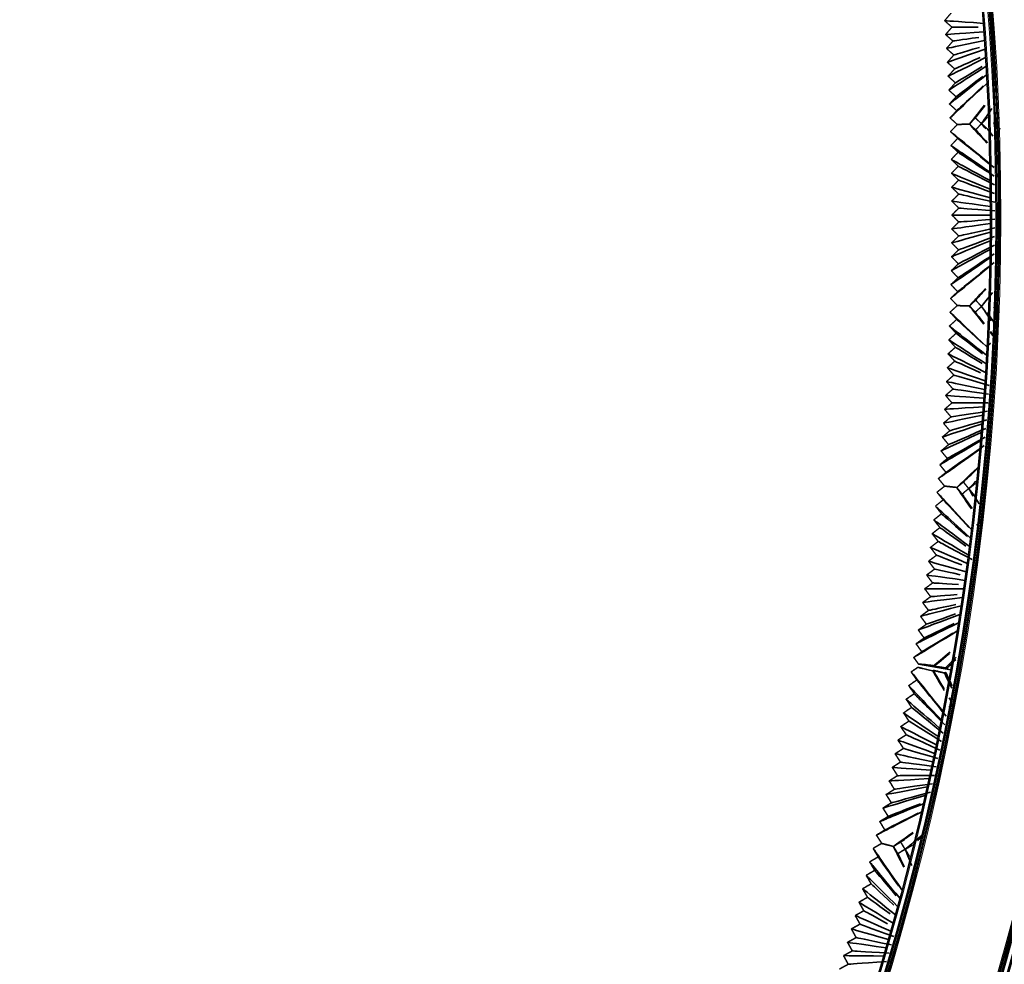
# Model space of a CAD drawing. Units: millimetres. Extents: x 0 to 4200, y 0 to 2970.
# Drawn here: x 3040 to 3187, y 1371 to 1512 of the extents above; entities that cross this region are included whole.
import ezdxf

# ---------------------------------------------------------------- set-up
doc = ezdxf.new("R2010")
doc.units = ezdxf.units.MM
doc.layers.add('1', color=7, linetype='Continuous', true_color=0xffffff)
doc.layers.add('53', color=7, linetype='Continuous', true_color=0xffffff)

msp = doc.modelspace()

# ---------------------------------------------------------------- linework, layer by layer
at = {"layer": '1', "color": 155, "linetype": 'Continuous', "lineweight": 35, "true_color": 0x4c7299}
msp.add_line((3174.45, 1415.71), (3179.27, 1414.86), dxfattribs=at)
at = {"layer": '1', "color": 155, "linetype": 'Continuous', "lineweight": 18, "true_color": 0x4c7299}
for radius, start, end in [(409.17, 330.2119, 76.4681), (409.57, 330, 76.4794), (410.17, 330, 76.4962), (392.97, 330, 76.2544), (391.97, 330, 76.2562), (392.57, 330, 76.2544)]:
    msp.add_arc((2793.42, 1482.74), radius, start, end, dxfattribs=at)
at = {"layer": '1', "color": 155, "linetype": 'Continuous', "lineweight": 35, "true_color": 0x4c7299}
for radius, end in [(409.37, 76.4737), (410.37, 76.5), (392.77, 76.32), (391.77, 76.2225)]:
    msp.add_arc((2793.42, 1482.74), radius, 330, end, dxfattribs=at)
for points, degree in [([(3179.29, 1512.86), (3178.81, 1512.3), (3178.33, 1511.74)], 2), ([(3178.33, 1511.74), (3178.59, 1511.72), (3179.75, 1511.65), (3184.13, 1511.35)], 3), ([(3178.33, 1511.74), (3178.89, 1511.26), (3179.44, 1510.78)], 2), ([(3179.44, 1510.78), (3178.96, 1510.23), (3178.48, 1509.67)], 2), ([(3178.48, 1509.67), (3178.74, 1509.69), (3179.88, 1509.77), (3184.23, 1510.07)], 3), ([(3179.44, 1510.78), (3179.66, 1510.78), (3180.49, 1510.78), (3183.34, 1510.77)], 3), ([(3178.48, 1509.67), (3179.03, 1509.19), (3179.59, 1508.71)], 2), ([(3178.62, 1507.6), (3178.88, 1507.65), (3180.01, 1507.89), (3184.31, 1508.79)], 3), ([(3179.59, 1508.71), (3179.1, 1508.15), (3178.62, 1507.6)], 2), ([(3179.59, 1508.71), (3179.8, 1508.74), (3180.62, 1508.85), (3183.43, 1509.26)], 3), ([(3178.62, 1507.6), (3179.17, 1507.11), (3179.72, 1506.63)], 2), ([(3178.75, 1505.53), (3179, 1505.62), (3180.13, 1506.01), (3184.39, 1507.51)], 3), ([(3179.72, 1506.63), (3179.93, 1506.69), (3180.74, 1506.93), (3183.53, 1507.76)], 3), ([(3179.72, 1506.63), (3179.23, 1506.08), (3178.75, 1505.53)], 2), ([(3178.86, 1503.46), (3179.12, 1503.58), (3180.23, 1504.14), (3184.46, 1506.23)], 3), ([(3179.85, 1504.55), (3180.05, 1504.64), (3180.86, 1505.01), (3183.64, 1506.26)], 3), ([(3178.75, 1505.53), (3179.3, 1505.04), (3179.85, 1504.55)], 2), ([(3179.85, 1504.55), (3179.35, 1504), (3178.86, 1503.46)], 2), ([(3178.97, 1501.38), (3179.22, 1501.55), (3180.33, 1502.26), (3184.53, 1504.95)], 3), ([(3179.96, 1502.47), (3180.17, 1502.6), (3181, 1503.11), (3183.93, 1504.89)], 3), ([(3178.86, 1503.46), (3179.41, 1502.96), (3179.96, 1502.47)], 2), ([(3179.06, 1499.31), (3179.32, 1499.51), (3180.41, 1500.38), (3184.59, 1503.67)], 3), ([(3180.06, 1500.39), (3180.27, 1500.55), (3181.1, 1501.19), (3184.03, 1503.44)], 3), ([(3179.96, 1502.47), (3179.46, 1501.93), (3178.97, 1501.38)], 2), ([(3178.97, 1501.38), (3179.51, 1500.89), (3180.06, 1500.39)], 2), ([(3179.15, 1497.24), (3179.4, 1497.47), (3180.49, 1498.5), (3184.64, 1502.39)], 3), ([(3180.15, 1498.32), (3180.36, 1498.51), (3181.19, 1499.28), (3184.12, 1502)], 3), ([(3180.06, 1500.39), (3179.56, 1499.85), (3179.06, 1499.31)], 2), ([(3179.06, 1499.31), (3179.61, 1498.81), (3180.15, 1498.32)], 2), ([(3180.15, 1498.32), (3179.65, 1497.78), (3179.15, 1497.24)], 2), ([(3182.05, 1496.31), (3182.52, 1496.9), (3183.22, 1497.79), (3184.3, 1499.14)], 3), ([(3182.92, 1497.24), (3183.25, 1497.66), (3183.71, 1498.25), (3184.36, 1499.07)], 3), ([(3183.87, 1496.38), (3184.2, 1496.87), (3184.68, 1497.59), (3185.38, 1498.63)], 3), ([(3185.68, 1498.74), (3185.84, 1498.99), (3186.03, 1499.27), (3186.23, 1499.58)], 3), ([(3179.15, 1497.24), (3179.69, 1496.74), (3180.24, 1496.25)], 2), ([(3182.05, 1496.31), (3182.49, 1496.78), (3182.92, 1497.24)], 2), ([(3182.92, 1497.24), (3183.38, 1496.81), (3183.84, 1496.38)], 2), ([(3183.87, 1496.38), (3184.3, 1496.84), (3184.73, 1497.3)], 2), ([(3185.69, 1496.44), (3185.85, 1496.73), (3186.04, 1497.09), (3186.29, 1497.54)], 3), ([(3185.7, 1496.44), (3186.13, 1496.9), (3186.56, 1497.36)], 2), ([(3180.24, 1496.25), (3179.73, 1495.72), (3179.22, 1495.19)], 2), ([(3182.05, 1496.31), (3182.58, 1495.74), (3183.39, 1494.85), (3184.65, 1493.48)], 3), ([(3182.05, 1496.31), (3182.05, 1496.31), (3182.05, 1496.31), (3182.05, 1496.31)], 3), ([(3182.98, 1495.45), (3182.52, 1495.88), (3182.05, 1496.31)], 2), ([(3183.84, 1496.38), (3183.41, 1495.91), (3182.98, 1495.45)], 2), ([(3182.98, 1495.45), (3183.37, 1495.03), (3183.92, 1494.41), (3184.72, 1493.53)], 3), ([(3183.84, 1496.38), (3183.85, 1496.38), (3183.86, 1496.38), (3183.87, 1496.38)], 3), ([(3183.87, 1496.38), (3183.87, 1496.38), (3183.87, 1496.38), (3183.87, 1496.38)], 3), ([(3183.87, 1496.38), (3184.04, 1496.16), (3184.24, 1495.9), (3184.49, 1495.58)], 3), ([(3184.8, 1495.52), (3184.33, 1495.95), (3183.87, 1496.38)], 2), ([(3184.8, 1495.52), (3184.99, 1495.26), (3185.24, 1494.93), (3185.56, 1494.51)], 3), ([(3185.69, 1496.44), (3185.88, 1496.14), (3186.13, 1495.76), (3186.44, 1495.27)], 3), ([(3186.62, 1495.58), (3186.16, 1496.01), (3185.7, 1496.44)], 2), ([(3179.22, 1495.19), (3179.48, 1494.97), (3180.65, 1494.03), (3185.06, 1490.43)], 3), ([(3179.22, 1495.19), (3179.76, 1494.69), (3180.29, 1494.19)], 2), ([(3180.29, 1494.19), (3179.79, 1493.65), (3179.28, 1493.12)], 2), ([(3180.29, 1494.19), (3180.54, 1493.99), (3181.62, 1493.12), (3185.72, 1489.81)], 3), ([(3179.28, 1493.12), (3179.54, 1492.94), (3180.7, 1492.15), (3185.09, 1489.15)], 3), ([(3179.28, 1493.12), (3179.81, 1492.61), (3180.35, 1492.1)], 2), ([(3180.35, 1492.1), (3179.84, 1491.57), (3179.33, 1491.04)], 2), ([(3179.33, 1491.04), (3179.86, 1490.53), (3180.39, 1490.02)], 2), ([(3179.33, 1491.04), (3179.59, 1490.9), (3180.75, 1490.27), (3185.12, 1487.87)], 3), ([(3180.35, 1492.1), (3180.59, 1491.94), (3181.67, 1491.23), (3185.75, 1488.53)], 3), ([(3180.39, 1490.02), (3179.88, 1489.5), (3179.37, 1488.97)], 2), ([(3180.39, 1490.02), (3180.64, 1489.9), (3181.71, 1489.34), (3185.78, 1487.24)], 3), ([(3179.37, 1488.97), (3179.63, 1488.86), (3180.78, 1488.39), (3185.15, 1486.59)], 3), ([(3179.37, 1488.97), (3179.9, 1488.45), (3180.43, 1487.94)], 2), ([(3180.43, 1487.94), (3179.91, 1487.42), (3179.4, 1486.89)], 2), ([(3180.43, 1487.94), (3180.67, 1487.85), (3181.74, 1487.46), (3185.8, 1485.95)], 3), ([(3179.4, 1486.89), (3179.66, 1486.82), (3180.81, 1486.5), (3185.17, 1485.3)], 3), ([(3179.4, 1486.89), (3179.92, 1486.38), (3180.45, 1485.86)], 2), ([(3180.45, 1485.86), (3179.93, 1485.34), (3179.41, 1484.82)], 2), ([(3180.45, 1485.86), (3180.69, 1485.81), (3181.76, 1485.57), (3185.82, 1484.67)], 3), ([(3179.41, 1484.82), (3179.94, 1484.3), (3180.46, 1483.78)], 2), ([(3179.41, 1484.82), (3179.68, 1484.78), (3180.82, 1484.62), (3185.18, 1484.02)], 3), ([(3180.46, 1483.78), (3179.94, 1483.26), (3179.42, 1482.74)], 2), ([(3180.46, 1483.78), (3180.7, 1483.76), (3181.77, 1483.68), (3185.82, 1483.38)], 3), ([(3179.42, 1482.74), (3179.68, 1482.74), (3180.83, 1482.74), (3185.18, 1482.74)], 3), ([(3179.42, 1482.74), (3179.94, 1482.22), (3180.46, 1481.7)], 2), ([(3180.46, 1481.7), (3180.7, 1481.72), (3181.77, 1481.8), (3185.82, 1482.1)], 3), ([(3180.46, 1481.7), (3179.94, 1481.18), (3179.41, 1480.66)], 2), ([(3179.41, 1480.66), (3179.68, 1480.7), (3180.82, 1480.86), (3185.18, 1481.46)], 3), ([(3179.41, 1480.66), (3179.93, 1480.14), (3180.45, 1479.62)], 2), ([(3180.45, 1479.62), (3180.69, 1479.67), (3181.76, 1479.91), (3185.82, 1480.81)], 3), ([(3179.4, 1478.59), (3179.66, 1478.66), (3180.81, 1478.98), (3185.17, 1480.18)], 3), ([(3180.45, 1479.62), (3179.92, 1479.1), (3179.4, 1478.59)], 2), ([(3180.43, 1477.54), (3180.67, 1477.63), (3181.74, 1478.02), (3185.8, 1479.53)], 3), ([(3179.37, 1476.51), (3179.63, 1476.62), (3180.78, 1477.1), (3185.15, 1478.89)], 3), ([(3179.4, 1478.59), (3179.91, 1478.06), (3180.43, 1477.54)], 2), ([(3180.39, 1475.46), (3180.64, 1475.58), (3181.71, 1476.14), (3185.78, 1478.24)], 3), ([(3179.28, 1472.36), (3179.54, 1472.54), (3180.7, 1473.33), (3185.09, 1476.33)], 3), ([(3179.33, 1474.44), (3179.59, 1474.58), (3180.75, 1475.21), (3185.12, 1477.61)], 3), ([(3180.43, 1477.54), (3179.9, 1477.03), (3179.37, 1476.51)], 2), ([(3179.37, 1476.51), (3179.88, 1475.98), (3180.39, 1475.46)], 2), ([(3180.35, 1473.38), (3180.59, 1473.54), (3181.67, 1474.25), (3185.75, 1476.95)], 3), ([(3179.22, 1470.29), (3179.48, 1470.51), (3180.65, 1471.45), (3185.06, 1475.05)], 3), ([(3180.39, 1475.46), (3179.86, 1474.95), (3179.33, 1474.44)], 2), ([(3180.29, 1471.3), (3180.54, 1471.49), (3181.62, 1472.36), (3185.72, 1475.67)], 3), ([(3180.35, 1473.38), (3179.81, 1472.87), (3179.28, 1472.36)], 2), ([(3179.33, 1474.44), (3179.84, 1473.91), (3180.35, 1473.38)], 2), ([(3179.28, 1472.36), (3179.79, 1471.83), (3180.29, 1471.3)], 2), ([(3182.05, 1469.17), (3182.55, 1469.71), (3183.31, 1470.54), (3184.46, 1471.79)], 3), ([(3180.29, 1471.3), (3179.76, 1470.79), (3179.22, 1470.29)], 2), ([(3179.22, 1470.29), (3179.73, 1469.76), (3180.24, 1469.23)], 2), ([(3182.98, 1470.03), (3183.33, 1470.41), (3183.81, 1470.95), (3184.49, 1471.7)], 3), ([(3183.87, 1469.1), (3184.23, 1469.57), (3184.75, 1470.23), (3185.49, 1471.19)], 3), ([(3180.24, 1469.23), (3179.69, 1468.74), (3179.15, 1468.24)], 2), ([(3182.05, 1469.17), (3182.52, 1469.6), (3182.98, 1470.03)], 2), ([(3182.05, 1469.17), (3182.05, 1469.17), (3182.05, 1469.17), (3182.05, 1469.17)], 3), ([(3182.92, 1468.24), (3182.49, 1468.7), (3182.05, 1469.17)], 2), ([(3182.05, 1469.17), (3182.5, 1468.6), (3183.19, 1467.74), (3184.22, 1466.44)], 3), ([(3183.84, 1469.1), (3183.38, 1468.67), (3182.92, 1468.24)], 2), ([(3182.98, 1470.03), (3183.41, 1469.57), (3183.84, 1469.1)], 2), ([(3183.84, 1469.1), (3183.85, 1469.1), (3183.86, 1469.1), (3183.87, 1469.1)], 3), ([(3183.87, 1469.1), (3184.19, 1468.62), (3184.65, 1467.94), (3185.31, 1466.95)], 3), ([(3183.87, 1469.1), (3183.87, 1469.1), (3183.87, 1469.1), (3183.87, 1469.1)], 3), ([(3185.69, 1469.04), (3185.84, 1468.77), (3186.03, 1468.42), (3186.26, 1468)], 3), ([(3186.56, 1468.12), (3186.13, 1468.58), (3185.7, 1469.04)], 2), ([(3179.15, 1468.24), (3179.65, 1467.7), (3180.15, 1467.17)], 2), ([(3179.15, 1468.24), (3179.4, 1468.01), (3180.49, 1466.98), (3184.64, 1463.09)], 3), ([(3182.92, 1468.24), (3183.23, 1467.85), (3183.66, 1467.3), (3184.26, 1466.54)], 3), ([(3184.73, 1468.18), (3185.05, 1467.7), (3185.52, 1466.98), (3186.21, 1465.93)], 3), ([(3180.15, 1467.17), (3179.61, 1466.67), (3179.06, 1466.17)], 2), ([(3179.06, 1466.17), (3179.56, 1465.63), (3180.06, 1465.09)], 2), ([(3179.06, 1466.17), (3179.32, 1465.97), (3180.41, 1465.1), (3184.59, 1461.81)], 3), ([(3180.15, 1467.17), (3180.36, 1466.97), (3181.18, 1466.2), (3184.09, 1463.5)], 3), ([(3180.06, 1465.09), (3179.51, 1464.59), (3178.97, 1464.1)], 2), ([(3180.06, 1465.09), (3180.27, 1464.93), (3181.1, 1464.29), (3184.02, 1462.04)], 3), ([(3185.17, 1465.38), (3185.27, 1465.25), (3185.38, 1465.11), (3185.5, 1464.96)], 3), ([(3185.17, 1465.24), (3185.42, 1464.94), (3185.67, 1464.62), (3185.95, 1464.27)], 3), ([(3179.96, 1463.01), (3179.41, 1462.52), (3178.86, 1462.02)], 2), ([(3178.97, 1464.1), (3179.46, 1463.55), (3179.96, 1463.01)], 2), ([(3178.97, 1464.1), (3179.22, 1463.93), (3180.33, 1463.22), (3184.53, 1460.53)], 3), ([(3179.96, 1463.01), (3180.17, 1462.88), (3181.01, 1462.37), (3183.96, 1460.58)], 3), ([(3184.64, 1463.09), (3184.91, 1463.33), (3185.17, 1463.57)], 2), ([(3178.86, 1462.02), (3179.12, 1461.9), (3180.23, 1461.35), (3184.46, 1459.25)], 3), ([(3178.86, 1462.02), (3179.35, 1461.48), (3179.85, 1460.93)], 2), ([(3179.85, 1460.93), (3179.3, 1460.44), (3178.75, 1459.95)], 2), ([(3179.85, 1460.93), (3180.05, 1460.84), (3180.87, 1460.47), (3183.7, 1459.19)], 3), ([(3179.72, 1458.85), (3179.17, 1458.37), (3178.62, 1457.88)], 2), ([(3178.75, 1459.95), (3179.23, 1459.4), (3179.72, 1458.85)], 2), ([(3178.75, 1459.95), (3179, 1459.86), (3180.13, 1459.47), (3184.39, 1457.97)], 3), ([(3179.72, 1458.85), (3179.96, 1458.78), (3181.01, 1458.47), (3184.99, 1457.29)], 3), ([(3178.62, 1457.88), (3179.1, 1457.33), (3179.59, 1456.77)], 2), ([(3178.62, 1457.88), (3178.88, 1457.83), (3180.01, 1457.59), (3184.31, 1456.69)], 3), ([(3179.59, 1456.77), (3179.03, 1456.29), (3178.48, 1455.81)], 2), ([(3178.48, 1455.81), (3178.74, 1455.79), (3179.88, 1455.71), (3184.23, 1455.41)], 3), ([(3178.48, 1455.81), (3178.96, 1455.25), (3179.44, 1454.7)], 2), ([(3179.59, 1456.77), (3179.83, 1456.74), (3180.89, 1456.59), (3184.91, 1456)], 3), ([(3179.44, 1454.7), (3178.89, 1454.22), (3178.33, 1453.74)], 2), ([(3178.33, 1453.74), (3178.59, 1453.76), (3179.75, 1453.83), (3184.13, 1454.13)], 3), ([(3179.44, 1454.7), (3179.69, 1454.7), (3180.76, 1454.7), (3184.82, 1454.72)], 3), ([(3178.17, 1451.67), (3178.43, 1451.72), (3179.6, 1451.96), (3184.03, 1452.85)], 3), ([(3178.33, 1453.74), (3178.81, 1453.18), (3179.29, 1452.62)], 2), ([(3179.29, 1452.62), (3179.54, 1452.66), (3180.62, 1452.82), (3184.73, 1453.44)], 3), ([(3177.99, 1449.6), (3178.26, 1449.69), (3179.44, 1450.08), (3183.93, 1451.57)], 3), ([(3179.29, 1452.62), (3178.73, 1452.15), (3178.17, 1451.67)], 2), ([(3178.17, 1451.67), (3178.64, 1451.11), (3179.12, 1450.55)], 2), ([(3179.12, 1450.55), (3179.37, 1450.62), (3180.46, 1450.94), (3184.62, 1452.16)], 3), ([(3177.81, 1447.53), (3178.08, 1447.66), (3179.28, 1448.21), (3183.81, 1450.29)], 3), ([(3179.12, 1450.55), (3178.56, 1450.07), (3177.99, 1449.6)], 2), ([(3178.94, 1448.47), (3179.2, 1448.58), (3180.3, 1449.06), (3184.51, 1450.88)], 3), ([(3177.62, 1445.47), (3177.89, 1445.63), (3179.1, 1446.33), (3183.69, 1449.02)], 3), ([(3178.94, 1448.47), (3178.38, 1448), (3177.81, 1447.53)], 2), ([(3177.99, 1449.6), (3178.47, 1449.04), (3178.94, 1448.47)], 2), ([(3178.55, 1444.33), (3178.81, 1444.51), (3179.95, 1445.3), (3184.27, 1448.32)], 3), ([(3178.75, 1446.4), (3179.01, 1446.55), (3180.13, 1447.18), (3184.39, 1449.59)], 3), ([(3177.41, 1443.4), (3177.69, 1443.6), (3178.91, 1444.46), (3183.56, 1447.74)], 3), ([(3177.81, 1447.53), (3178.28, 1446.97), (3178.75, 1446.4)], 2), ([(3178.75, 1446.4), (3178.18, 1445.93), (3177.62, 1445.47)], 2), ([(3177.62, 1445.47), (3178.08, 1444.9), (3178.55, 1444.33)], 2), ([(3178.55, 1444.33), (3177.98, 1443.87), (3177.41, 1443.4)], 2), ([(3180.16, 1442.08), (3180.77, 1442.66), (3181.73, 1443.58), (3183.27, 1445.03)], 3), ([(3181.14, 1442.88), (3181.6, 1443.32), (3182.29, 1443.97), (3183.3, 1444.95)], 3), ([(3177.41, 1443.4), (3177.88, 1442.84), (3178.35, 1442.27)], 2), ([(3180.16, 1442.08), (3180.65, 1442.48), (3181.14, 1442.88)], 2), ([(3181.14, 1442.88), (3181.54, 1442.39), (3181.94, 1441.9)], 2), ([(3181.96, 1441.89), (3182.22, 1442.18), (3182.56, 1442.55), (3182.99, 1443.03)], 3), ([(3181.97, 1441.89), (3182.46, 1442.29), (3182.95, 1442.69)], 2), ([(3178.35, 1442.27), (3177.77, 1441.82), (3177.2, 1441.37)], 2), ([(3177.2, 1441.37), (3177.66, 1440.79), (3178.12, 1440.22)], 2), ([(3177.2, 1441.37), (3177.43, 1441.12), (3178.45, 1440.02), (3182.31, 1435.84)], 3), ([(3180.16, 1442.08), (3180.6, 1441.44), (3181.29, 1440.43), (3182.36, 1438.88)], 3), ([(3180.96, 1441.1), (3180.56, 1441.59), (3180.16, 1442.08)], 2), ([(3180.16, 1442.08), (3180.16, 1442.08), (3180.16, 1442.08), (3180.16, 1442.08)], 3), ([(3181.94, 1441.9), (3181.45, 1441.5), (3180.96, 1441.1)], 2), ([(3180.96, 1441.1), (3181.28, 1440.62), (3181.76, 1439.92), (3182.44, 1438.92)], 3), ([(3181.94, 1441.9), (3181.95, 1441.9), (3181.95, 1441.9), (3181.96, 1441.89)], 3), ([(3181.96, 1441.89), (3182.13, 1441.6), (3182.35, 1441.23), (3182.62, 1440.76)], 3), ([(3181.96, 1441.89), (3181.96, 1441.89), (3181.97, 1441.89), (3181.97, 1441.89)], 3), ([(3182.76, 1440.91), (3182.37, 1441.4), (3181.97, 1441.89)], 2), ([(3182.76, 1440.91), (3182.94, 1440.59), (3183.18, 1440.17), (3183.49, 1439.62)], 3), ([(3178.12, 1440.22), (3177.54, 1439.76), (3176.97, 1439.3)], 2), ([(3178.12, 1440.22), (3178.32, 1440.01), (3179.12, 1439.16), (3181.96, 1436.12)], 3), ([(3177.88, 1438.15), (3177.31, 1437.7), (3176.73, 1437.24)], 2), ([(3176.97, 1439.3), (3177.2, 1439.09), (3178.24, 1438.15), (3182.17, 1434.57)], 3), ([(3176.97, 1439.3), (3177.43, 1438.73), (3177.88, 1438.15)], 2), ([(3177.88, 1438.15), (3178.08, 1437.98), (3178.89, 1437.26), (3181.75, 1434.74)], 3), ([(3176.73, 1437.24), (3176.97, 1437.06), (3178.02, 1436.28), (3182.03, 1433.29)], 3), ([(3176.73, 1437.24), (3177.18, 1436.66), (3177.64, 1436.09)], 2), ([(3183.11, 1436.47), (3183.4, 1436.7), (3183.7, 1436.93)], 2), ([(3177.64, 1436.09), (3177.06, 1435.63), (3176.48, 1435.18)], 2), ([(3176.48, 1435.18), (3176.93, 1434.6), (3177.38, 1434.02)], 2), ([(3176.48, 1435.18), (3176.72, 1435.04), (3177.8, 1434.41), (3181.87, 1432.02)], 3), ([(3177.64, 1436.09), (3177.84, 1435.94), (3178.66, 1435.37), (3181.53, 1433.33)], 3), ([(3177.38, 1434.02), (3176.8, 1433.57), (3176.22, 1433.12)], 2), ([(3177.38, 1434.02), (3177.61, 1433.9), (3178.62, 1433.36), (3182.43, 1431.3)], 3), ([(3176.22, 1433.12), (3176.47, 1433.01), (3177.56, 1432.54), (3181.71, 1430.75)], 3), ([(3176.22, 1433.12), (3176.67, 1432.54), (3177.12, 1431.96)], 2), ([(3177.12, 1431.96), (3176.53, 1431.51), (3175.94, 1431.07)], 2), ([(3175.94, 1431.07), (3176.39, 1430.48), (3176.84, 1429.89)], 2), ([(3175.94, 1431.07), (3176.2, 1430.99), (3177.31, 1430.68), (3181.54, 1429.48)], 3), ([(3177.12, 1431.96), (3177.32, 1431.88), (3178.12, 1431.58), (3180.89, 1430.54)], 3), ([(3176.84, 1429.89), (3176.25, 1429.45), (3175.66, 1429.01)], 2), ([(3176.84, 1429.89), (3177.04, 1429.85), (3177.86, 1429.67), (3180.66, 1429.06)], 3), ([(3176.55, 1427.83), (3175.96, 1427.39), (3175.37, 1426.95)], 2), ([(3175.66, 1429.01), (3175.92, 1428.97), (3177.06, 1428.81), (3181.37, 1428.21)], 3), ([(3175.66, 1429.01), (3176.1, 1428.42), (3176.55, 1427.83)], 2), ([(3176.55, 1427.83), (3176.76, 1427.82), (3177.59, 1427.77), (3180.43, 1427.58)], 3), ([(3175.37, 1426.95), (3175.63, 1426.95), (3176.79, 1426.95), (3181.18, 1426.94)], 3), ([(3175.37, 1426.95), (3175.81, 1426.36), (3176.25, 1425.77)], 2), ([(3176.25, 1425.77), (3175.65, 1425.34), (3175.06, 1424.9)], 2), ([(3175.06, 1424.9), (3175.33, 1424.94), (3176.51, 1425.09), (3181, 1425.67)], 3), ([(3175.06, 1424.9), (3175.5, 1424.31), (3175.93, 1423.72)], 2), ([(3176.25, 1425.77), (3176.46, 1425.79), (3177.31, 1425.86), (3180.21, 1426.09)], 3), ([(3174.74, 1422.85), (3175.02, 1422.92), (3176.22, 1423.23), (3180.8, 1424.4)], 3), ([(3175.93, 1423.72), (3175.34, 1423.28), (3174.74, 1422.85)], 2), ([(3175.93, 1423.72), (3176.16, 1423.76), (3177.02, 1423.95), (3180, 1424.6)], 3), ([(3174.08, 1418.75), (3174.37, 1418.89), (3175.62, 1419.51), (3180.39, 1421.87)], 3), ([(3174.42, 1420.8), (3174.7, 1420.91), (3175.93, 1421.37), (3180.6, 1423.14)], 3), ([(3174.74, 1422.85), (3175.18, 1422.26), (3175.61, 1421.66)], 2), ([(3175.61, 1421.66), (3175.84, 1421.74), (3176.77, 1422.06), (3179.99, 1423.2)], 3), ([(3173.73, 1416.71), (3174.02, 1416.88), (3175.3, 1417.66), (3180.17, 1420.61)], 3), ([(3175.61, 1421.66), (3175.01, 1421.23), (3174.42, 1420.8)], 2), ([(3174.42, 1420.8), (3174.85, 1420.2), (3175.28, 1419.61)], 2), ([(3174.93, 1417.55), (3175.18, 1417.7), (3176.15, 1418.28), (3179.57, 1420.32)], 3), ([(3175.28, 1419.61), (3175.51, 1419.72), (3176.46, 1420.17), (3179.78, 1421.75)], 3), ([(3175.28, 1419.61), (3174.68, 1419.18), (3174.08, 1418.75)], 2), ([(3174.93, 1417.55), (3174.33, 1417.13), (3173.73, 1416.71)], 2), ([(3174.08, 1418.75), (3174.51, 1418.15), (3174.93, 1417.55)], 2), ([(3176.7, 1415.47), (3177.27, 1415.93), (3178.06, 1416.59), (3179.17, 1417.5)], 3), ([(3173.73, 1416.71), (3174.09, 1416.21), (3174.45, 1415.71)], 2), ([(3176.74, 1415.36), (3177.06, 1415.63), (3177.73, 1416.18), (3179.06, 1417.29)], 3), ([(3178.45, 1415.16), (3178.85, 1415.55), (3179.39, 1416.07), (3180.09, 1416.75)], 3), ([(3178.62, 1415.03), (3178.84, 1415.25), (3179.25, 1415.66), (3180, 1416.39)], 3), ([(3174.38, 1415.25), (3173.86, 1414.9), (3173.35, 1414.55)], 2), ([(3173.35, 1414.55), (3173.77, 1413.95), (3174.19, 1413.34)], 2), ([(3173.35, 1414.55), (3173.56, 1414.28), (3174.5, 1413.12), (3178.07, 1408.68)], 3), ([(3176.56, 1414.71), (3176.95, 1414.05), (3177.5, 1413.1), (3178.29, 1411.77)], 3), ([(3176.63, 1414.8), (3176.85, 1414.43), (3177.3, 1413.64), (3178.25, 1412.02)], 3), ([(3178.52, 1414.46), (3178.66, 1414.16), (3178.93, 1413.57), (3179.46, 1412.46)], 3), ([(3174.19, 1413.34), (3173.58, 1412.92), (3172.98, 1412.51)], 2), ([(3174.19, 1413.34), (3174.39, 1413.1), (3175.26, 1412.02), (3178.59, 1407.93)], 3), ([(3178.31, 1414.4), (3178.57, 1413.86), (3178.93, 1413.13), (3179.41, 1412.14)], 3), ([(3172.98, 1412.51), (3173.2, 1412.28), (3174.16, 1411.26), (3177.84, 1407.42)], 3), ([(3172.98, 1412.51), (3173.39, 1411.9), (3173.81, 1411.3)], 2), ([(3173.81, 1411.3), (3173.2, 1410.88), (3172.59, 1410.47)], 2), ([(3172.59, 1410.47), (3172.82, 1410.27), (3173.82, 1409.41), (3177.6, 1406.16)], 3), ([(3172.59, 1410.47), (3173.01, 1409.86), (3173.42, 1409.25)], 2), ([(3173.81, 1411.3), (3174.02, 1411.08), (3174.92, 1410.16), (3178.35, 1406.67)], 3), ([(3179.02, 1410.68), (3179.12, 1410.5), (3179.23, 1410.32), (3179.34, 1410.14)], 3), ([(3173.42, 1409.25), (3172.81, 1408.84), (3172.2, 1408.43)], 2), ([(3173.42, 1409.25), (3173.63, 1409.08), (3174.57, 1408.31), (3178.11, 1405.41)], 3), ([(3178.98, 1409.3), (3179.25, 1409.48), (3179.53, 1409.67)], 2), ([(3173.02, 1407.21), (3172.41, 1406.8), (3171.79, 1406.39)], 2), ([(3172.2, 1408.43), (3172.43, 1408.27), (3173.46, 1407.57), (3177.36, 1404.9)], 3), ([(3172.2, 1408.43), (3172.61, 1407.82), (3173.02, 1407.21)], 2), ([(3173.02, 1407.21), (3173.24, 1407.07), (3174.2, 1406.46), (3177.86, 1404.14)], 3), ([(3171.79, 1406.39), (3172.04, 1406.27), (3173.09, 1405.72), (3177.11, 1403.64)], 3), ([(3171.79, 1406.39), (3172.2, 1405.78), (3172.61, 1405.17)], 2), ([(3172.61, 1405.17), (3171.99, 1404.76), (3171.38, 1404.36)], 2), ([(3171.38, 1404.36), (3171.63, 1404.27), (3172.72, 1403.88), (3176.85, 1402.38)], 3), ([(3171.38, 1404.36), (3171.78, 1403.75), (3172.19, 1403.13)], 2), ([(3172.61, 1405.17), (3172.84, 1405.06), (3173.83, 1404.61), (3177.61, 1402.88)], 3), ([(3172.19, 1403.13), (3171.57, 1402.73), (3170.95, 1402.33)], 2), ([(3172.19, 1403.13), (3172.42, 1403.06), (3173.45, 1402.76), (3177.35, 1401.62)], 3), ([(3170.95, 1402.33), (3171.35, 1401.71), (3171.75, 1401.1)], 2), ([(3170.95, 1402.33), (3171.21, 1402.27), (3172.33, 1402.04), (3176.59, 1401.13)], 3), ([(3171.75, 1401.1), (3171.13, 1400.7), (3170.51, 1400.3)], 2), ([(3170.51, 1400.3), (3170.78, 1400.28), (3171.93, 1400.2), (3176.31, 1399.88)], 3), ([(3170.51, 1400.3), (3170.91, 1399.68), (3171.31, 1399.06)], 2), ([(3171.75, 1401.1), (3171.99, 1401.06), (3173.05, 1400.92), (3177.08, 1400.37)], 3), ([(3171.31, 1399.06), (3170.69, 1398.67), (3170.06, 1398.27)], 2), ([(3170.06, 1398.27), (3170.34, 1398.29), (3171.52, 1398.36), (3176.04, 1398.62)], 3), ([(3170.06, 1398.27), (3170.46, 1397.65), (3170.85, 1397.03)], 2), ([(3171.31, 1399.06), (3171.56, 1399.06), (3172.65, 1399.07), (3176.81, 1399.11)], 3), ([(3169.6, 1396.25), (3169.88, 1396.3), (3171.11, 1396.52), (3175.75, 1397.37)], 3), ([(3170.85, 1397.03), (3170.23, 1396.64), (3169.6, 1396.25)], 2), ([(3170.85, 1397.03), (3171.11, 1397.07), (3172.24, 1397.23), (3176.52, 1397.86)], 3), ([(3169.13, 1394.23), (3169.42, 1394.31), (3170.68, 1394.69), (3175.46, 1396.12)], 3), ([(3169.6, 1396.25), (3170, 1395.63), (3170.39, 1395)], 2), ([(3170.39, 1395), (3170.65, 1395.08), (3171.82, 1395.39), (3176.24, 1396.6)], 3), ([(3168.65, 1392.21), (3168.95, 1392.33), (3170.24, 1392.86), (3175.17, 1394.88)], 3), ([(3170.39, 1395), (3169.76, 1394.62), (3169.13, 1394.23)], 2), ([(3169.13, 1394.23), (3169.52, 1393.6), (3169.91, 1392.98)], 2), ([(3169.91, 1392.98), (3170.16, 1393.08), (3171.17, 1393.47), (3174.75, 1394.88)], 3), ([(3168.16, 1390.19), (3168.47, 1390.35), (3169.8, 1391.03), (3174.86, 1393.63)], 3), ([(3169.91, 1392.98), (3169.28, 1392.59), (3168.65, 1392.21)], 2), ([(3169.42, 1390.95), (3169.68, 1391.08), (3170.71, 1391.61), (3174.38, 1393.47)], 3), ([(3169.42, 1390.95), (3168.79, 1390.57), (3168.16, 1390.19)], 2), ([(3168.65, 1392.21), (3169.04, 1391.58), (3169.42, 1390.95)], 2), ([(3168.16, 1390.19), (3168.55, 1389.57), (3168.94, 1388.95)], 2), ([(3170.7, 1388.5), (3171.3, 1388.93), (3172.22, 1389.59), (3173.62, 1390.59)], 3), ([(3171.78, 1389.15), (3172.21, 1389.46), (3172.81, 1389.89), (3173.65, 1390.5)], 3), ([(3172.46, 1388.07), (3172.97, 1388.5), (3173.75, 1389.15), (3174.92, 1390.13)], 3), ([(3174.3, 1389.36), (3174.46, 1389.5), (3174.63, 1389.64), (3174.81, 1389.8)], 3), ([(3168.94, 1388.95), (3168.3, 1388.58), (3167.66, 1388.21)], 2), ([(3167.66, 1388.21), (3168.04, 1387.58), (3168.42, 1386.94)], 2), ([(3167.66, 1388.21), (3167.86, 1387.93), (3168.72, 1386.7), (3171.96, 1382.02)], 3), ([(3170.7, 1388.5), (3171.24, 1388.83), (3171.78, 1389.15)], 2), ([(3170.7, 1388.5), (3170.7, 1388.5), (3170.7, 1388.5), (3170.7, 1388.5)], 3), ([(3171.35, 1387.42), (3171.03, 1387.96), (3170.7, 1388.5)], 2), ([(3170.7, 1388.5), (3171.02, 1387.85), (3171.51, 1386.87), (3172.26, 1385.38)], 3), ([(3172.43, 1388.07), (3171.89, 1387.75), (3171.35, 1387.42)], 2), ([(3171.78, 1389.15), (3172.11, 1388.61), (3172.43, 1388.07)], 2), ([(3172.43, 1388.07), (3172.44, 1388.07), (3172.45, 1388.07), (3172.46, 1388.07)], 3), ([(3172.46, 1388.06), (3173.01, 1388.39), (3173.55, 1388.71)], 2), ([(3172.46, 1388.07), (3172.68, 1387.53), (3172.99, 1386.76), (3173.43, 1385.65)], 3), ([(3172.46, 1388.07), (3172.46, 1388.06), (3172.46, 1388.06), (3172.46, 1388.06)], 3), ([(3173.12, 1386.98), (3172.79, 1387.52), (3172.46, 1388.06)], 2), ([(3168.42, 1386.94), (3167.79, 1386.57), (3167.15, 1386.2)], 2), ([(3168.42, 1386.94), (3168.58, 1386.71), (3169.23, 1385.79), (3171.51, 1382.55)], 3), ([(3171.35, 1387.42), (3171.57, 1386.97), (3171.88, 1386.34), (3172.31, 1385.47)], 3), ([(3167.15, 1386.2), (3167.36, 1385.95), (3168.25, 1384.87), (3171.64, 1380.78)], 3), ([(3167.15, 1386.2), (3167.52, 1385.56), (3167.9, 1384.93)], 2), ([(3167.9, 1384.93), (3167.26, 1384.56), (3166.63, 1384.19)], 2), ([(3166.63, 1384.19), (3166.84, 1383.98), (3167.77, 1383.05), (3171.32, 1379.54)], 3), ([(3166.63, 1384.19), (3167, 1383.55), (3167.37, 1382.92)], 2), ([(3167.9, 1384.93), (3168.07, 1384.73), (3168.75, 1383.93), (3171.13, 1381.14)], 3), ([(3167.37, 1382.92), (3166.73, 1382.55), (3166.09, 1382.18)], 2), ([(3166.09, 1382.18), (3166.31, 1382.01), (3167.29, 1381.23), (3170.99, 1378.3)], 3), ([(3166.09, 1382.18), (3166.46, 1381.55), (3166.82, 1380.91)], 2), ([(3167.37, 1382.92), (3167.55, 1382.75), (3168.26, 1382.08), (3170.76, 1379.72)], 3), ([(3166.82, 1380.91), (3166.19, 1380.54), (3165.55, 1380.18)], 2), ([(3166.82, 1380.91), (3167.01, 1380.77), (3167.73, 1380.24), (3170.21, 1378.42)], 3), ([(3165.55, 1380.18), (3165.78, 1380.04), (3166.79, 1379.42), (3170.65, 1377.06)], 3), ([(3165.55, 1380.18), (3165.91, 1379.54), (3166.27, 1378.9)], 2), ([(3166.27, 1378.9), (3165.63, 1378.54), (3164.99, 1378.18)], 2), ([(3164.99, 1378.18), (3165.35, 1377.54), (3165.71, 1376.9)], 2), ([(3164.99, 1378.18), (3165.23, 1378.07), (3166.29, 1377.61), (3170.31, 1375.83)], 3), ([(3166.27, 1378.9), (3166.46, 1378.8), (3167.22, 1378.39), (3169.82, 1376.97)], 3), ([(3165.71, 1376.9), (3165.06, 1376.54), (3164.42, 1376.19)], 2), ([(3165.71, 1376.9), (3165.94, 1376.81), (3166.94, 1376.44), (3170.75, 1375.04)], 3), ([(3165.13, 1374.9), (3164.49, 1374.54), (3163.84, 1374.19)], 2), ([(3164.42, 1376.19), (3164.78, 1375.54), (3165.13, 1374.9)], 2), ([(3164.42, 1376.19), (3164.67, 1376.11), (3165.77, 1375.8), (3169.96, 1374.6)], 3), ([(3165.13, 1374.9), (3165.37, 1374.85), (3166.42, 1374.63), (3170.4, 1373.8)], 3), ([(3163.84, 1374.19), (3164.2, 1373.55), (3164.55, 1372.9)], 2), ([(3163.84, 1374.19), (3164.1, 1374.15), (3165.25, 1373.99), (3169.6, 1373.36)], 3), ([(3164.55, 1372.9), (3163.9, 1372.55), (3163.25, 1372.2)], 2), ([(3163.25, 1372.2), (3163.53, 1372.2), (3164.72, 1372.18), (3169.24, 1372.13)], 3), ([(3163.25, 1372.2), (3163.6, 1371.55), (3163.95, 1370.91)], 2), ([(3164.55, 1372.9), (3164.8, 1372.89), (3165.89, 1372.82), (3170.04, 1372.57)], 3), ([(3163.95, 1370.91), (3163.3, 1370.56), (3162.65, 1370.21)], 2), ([(3163.95, 1370.91), (3164.21, 1370.93), (3165.35, 1371.01), (3169.67, 1371.33)], 3)]:
    msp.add_open_spline(points, degree=degree, dxfattribs=at)
for points, knots in [([(3180.24, 1496.25), (3180.26, 1496.25), (3180.3, 1496.25), (3180.37, 1496.26), (3180.41, 1496.26), (3180.48, 1496.26), (3180.51, 1496.26), (3180.56, 1496.26), (3180.59, 1496.26), (3180.68, 1496.27), (3180.82, 1496.27), (3180.98, 1496.28), (3181.11, 1496.28), (3181.15, 1496.28), (3181.25, 1496.29), (3181.49, 1496.29), (3181.79, 1496.3), (3182.05, 1496.31)], [0, 0, 0, 0, 0.125, 0.125, 0.25, 0.25, 0.3125, 0.3125, 0.375, 0.375, 0.5, 0.625, 0.625, 0.6875, 0.6875, 0.75, 1, 1, 1, 1]), ([(3180.24, 1469.23), (3180.26, 1469.23), (3180.3, 1469.23), (3180.37, 1469.22), (3180.41, 1469.22), (3180.48, 1469.22), (3180.51, 1469.22), (3180.56, 1469.22), (3180.59, 1469.22), (3180.68, 1469.21), (3180.82, 1469.21), (3180.98, 1469.2), (3181.11, 1469.2), (3181.15, 1469.2), (3181.25, 1469.19), (3181.49, 1469.19), (3181.79, 1469.18), (3182.05, 1469.17)], [0, 0, 0, 0, 0.125, 0.125, 0.25, 0.25, 0.3125, 0.3125, 0.375, 0.375, 0.5, 0.625, 0.625, 0.6875, 0.6875, 0.75, 1, 1, 1, 1]), ([(3178.35, 1442.27), (3178.38, 1442.27), (3178.41, 1442.27), (3178.48, 1442.26), (3178.53, 1442.26), (3178.6, 1442.25), (3178.62, 1442.25), (3178.68, 1442.24), (3178.71, 1442.24), (3178.8, 1442.23), (3178.93, 1442.21), (3179.09, 1442.2), (3179.22, 1442.18), (3179.26, 1442.18), (3179.36, 1442.17), (3179.6, 1442.14), (3179.89, 1442.11), (3180.16, 1442.08)], [0, 0, 0, 0, 0.125, 0.125, 0.25, 0.25, 0.3125, 0.3125, 0.375, 0.375, 0.5, 0.625, 0.625, 0.6875, 0.6875, 0.75, 1, 1, 1, 1]), ([(3174.38, 1415.25), (3174.43, 1415.23), (3174.5, 1415.2), (3174.63, 1415.16), (3174.67, 1415.15), (3174.72, 1415.14), (3174.75, 1415.13), (3174.77, 1415.12), (3174.85, 1415.1), (3174.93, 1415.08), (3175.37, 1414.97), (3175.87, 1414.85), (3176.56, 1414.71)], [0, 0, 0, 0, 0.25, 0.25, 0.3125, 0.34375, 0.34375, 0.375, 0.375, 0.5, 0.5, 1, 1, 1, 1]), ([(3176.7, 1415.47), (3176.66, 1415.47), (3176.61, 1415.48), (3176.53, 1415.49), (3176.49, 1415.5), (3176.36, 1415.51), (3176.29, 1415.52), (3176.06, 1415.56), (3175.84, 1415.58), (3175.62, 1415.61), (3175.53, 1415.62), (3175.48, 1415.63), (3175.45, 1415.63), (3175.31, 1415.65), (3175.21, 1415.66), (3174.94, 1415.69), (3174.8, 1415.7), (3174.58, 1415.71), (3174.5, 1415.71), (3174.45, 1415.71)], [0, 0, 0, 0, 0.03125, 0.03125, 0.0625, 0.0625, 0.125, 0.125, 0.25, 0.3125, 0.34375, 0.34375, 0.375, 0.375, 0.5, 0.5, 0.75, 0.75, 1, 1, 1, 1]), ([(3176.56, 1414.71), (3176.59, 1414.72), (3176.6, 1414.73), (3176.63, 1414.76), (3176.63, 1414.78), (3176.63, 1414.8)], [0, 0, 0, 0, 0.5, 0.5, 1, 1, 1, 1]), ([(3176.63, 1414.8), (3176.71, 1414.77), (3176.8, 1414.75), (3176.96, 1414.71), (3177.01, 1414.69), (3177.14, 1414.66), (3177.2, 1414.65), (3177.41, 1414.6), (3177.56, 1414.56), (3177.78, 1414.52), (3177.82, 1414.51), (3177.91, 1414.48), (3178.05, 1414.45), (3178.2, 1414.42), (3178.31, 1414.4)], [0, 0, 0, 0, 0.25, 0.25, 0.375, 0.375, 0.5, 0.5, 0.75, 0.75, 0.8125, 0.8125, 0.875, 1, 1, 1, 1]), ([(3176.74, 1415.36), (3176.75, 1415.38), (3176.75, 1415.39), (3176.73, 1415.43), (3176.72, 1415.45), (3176.7, 1415.47)], [0, 0, 0, 0, 0.5, 0.5, 1, 1, 1, 1]), ([(3178.45, 1415.16), (3178.34, 1415.17), (3178.24, 1415.19), (3178.05, 1415.21), (3177.96, 1415.22), (3177.78, 1415.25), (3177.7, 1415.26), (3177.54, 1415.28), (3177.47, 1415.29), (3177.36, 1415.3), (3177.33, 1415.3), (3177.26, 1415.31), (3177.17, 1415.32), (3177.08, 1415.33), (3176.91, 1415.35), (3176.82, 1415.35), (3176.74, 1415.36)], [0, 0, 0, 0, 0.125, 0.125, 0.25, 0.25, 0.375, 0.375, 0.5, 0.5, 0.5625, 0.5625, 0.625, 0.75, 0.75, 1, 1, 1, 1]), ([(3178.31, 1414.4), (3178.34, 1414.4), (3178.36, 1414.41), (3178.41, 1414.41), (3178.43, 1414.42), (3178.48, 1414.44), (3178.5, 1414.45), (3178.52, 1414.46)], [0, 0, 0, 0, 0.25, 0.25, 0.5, 0.5, 1, 1, 1, 1]), ([(3178.62, 1415.03), (3178.61, 1415.05), (3178.6, 1415.07), (3178.56, 1415.1), (3178.54, 1415.11), (3178.5, 1415.13), (3178.48, 1415.14), (3178.45, 1415.16)], [0, 0, 0, 0, 0.5, 0.5, 0.75, 0.75, 1, 1, 1, 1]), ([(3168.94, 1388.95), (3168.96, 1388.94), (3168.99, 1388.93), (3169.07, 1388.91), (3169.11, 1388.9), (3169.18, 1388.89), (3169.2, 1388.88), (3169.25, 1388.87), (3169.28, 1388.86), (3169.37, 1388.84), (3169.5, 1388.8), (3169.65, 1388.77), (3169.78, 1388.73), (3169.83, 1388.72), (3169.92, 1388.7), (3170.16, 1388.64), (3170.44, 1388.57), (3170.7, 1388.5)], [0, 0, 0, 0, 0.125, 0.125, 0.25, 0.25, 0.3125, 0.3125, 0.375, 0.375, 0.5, 0.625, 0.625, 0.6875, 0.6875, 0.75, 1, 1, 1, 1])]:
    msp.add_open_spline(points, degree=3, knots=knots, dxfattribs=at)
at = {"layer": '53', "color": 155, "linetype": 'Continuous', "lineweight": 18, "true_color": 0x4c7299}
for radius, start, end in [(408.82, 330.3979, 76.4581), (393.32, 330.1187, 76.2538)]:
    msp.add_arc((2793.42, 1482.74), radius, start, end, dxfattribs=at)
at = {"layer": '53', "color": 155, "linetype": 'Continuous', "lineweight": 35, "true_color": 0x4c7299}
for radius, start, end in [(409.02, 330.366, 76.4637), (393.12, 330.025, 76.2538)]:
    msp.add_arc((2793.42, 1482.74), radius, start, end, dxfattribs=at)

doc.saveas('drawing.dxf')
